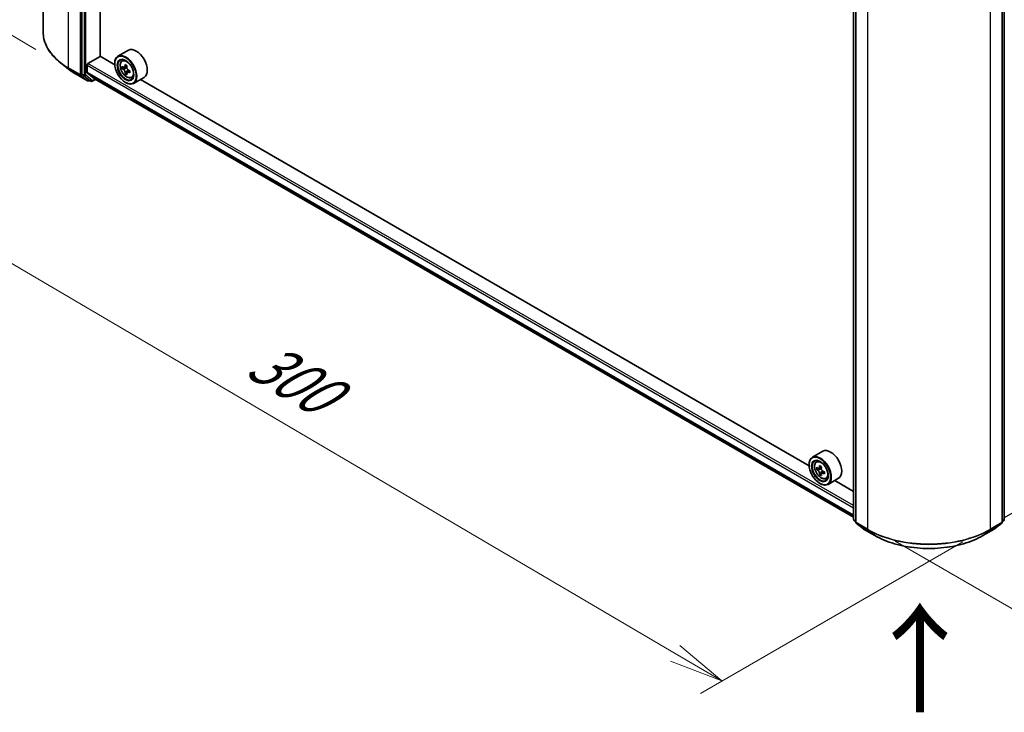
# Model space of a CAD drawing. Units: millimetres. Extents: x 36 to 7721, y 20 to 1144.
# Drawn here: x 99 to 212, y 484 to 564 of the extents above; entities that cross this region are included whole.
import ezdxf

# ---------------------------------------------------------------- set-up
doc = ezdxf.new("R2010")
doc.units = ezdxf.units.MM
doc.header["$LTSCALE"] = 2.5
doc.layers.get('Defpoints').update_dxf_attribs({"lineweight": 25})
for name, color, linetype, lineweight in [('Dimension (ISO)', 7, 'Continuous', 18), ('Symbol (ISO)', 7, 'Continuous', 18), ('Visible (ISO)', 7, 'Continuous', 35), ('Visible Narrow (ISO)', 7, 'Continuous', 25)]:
    doc.layers.add(name, color=color, linetype=linetype, lineweight=lineweight)
doc.styles.add('Note Text (TK)', font='MS PGothic.ttf')
doc.dimstyles.new('Default - Method 1b (TK)', dxfattribs={"dimscale": 2.5, "dimtxt": 2.5, "dimasz": 2.5, "dimexe": 1, "dimexo": 1.5, "dimgap": 1, "dimtad": 1, "dimrnd": 1e-08, "dimdsep": 46, "dimtxsty": 'Note Text (TK)', "dimblk": 'OPEN', "dimcen": 0.09, "dimdle": 5, "dimclrd": 100, "dimclre": 100, "dimclrt": 7, "dimadec": 1, "dimazin": 1, "dimtfac": 1, "dimtmove": 0, "dimatfit": 3, "dimldrblk": 'OPEN', "dimfxl": 1, "dimtolj": 1, "dimlwd": -1, "dimlwe": -1, "dimarcsym": 0})

# ---------------------------------------------------------------- blocks, each defined once
blk = doc.blocks.new('_Open')
at = {"color": 0, "linetype": 'ByBlock', "lineweight": -2}
for p, q in [((-1, 0.167), (0, 0)), ((-1, -0.167), (0, 0)), ((0, 0), (-1, 0))]:
    blk.add_line(p, q, dxfattribs=at)
blk = doc.blocks.new('*D21')
at = {"layer": 'Defpoints', "color": 0}
for p in [(101.59, 562.52), (76.91, 548.27), (211.15, 506.06)]:
    blk.add_point(p, dxfattribs=at)
at = {"layer": 'Dimension (ISO)', "color": 100}
for p, q in [((97.86, 560.37), (74.42, 546.84)), ((174.31, 491.07), (82.3, 545.11)), ((207.41, 503.91), (177.21, 486.47))]:
    blk.add_line(p, q, dxfattribs=at)
at = {"layer": 'Dimension (ISO)', "color": 100, "xscale": 6.25, "yscale": 6.25, "zscale": 6.25}
for p, rotation in [((76.91, 548.27), 149.5750429623655), ((179.7, 487.91), 329.5750429623654)]:
    blk.add_blockref('_Open', p, dxfattribs=dict(at, rotation=rotation))
at = {"layer": 'Dimension (ISO)', "color": 7, "insert": (125.91, 525.35), "char_height": 6.25, "attachment_point": 4, "rotation": 329.575, "style": 'Note Text (TK)'}
blk.add_mtext('\\A1;{\\Q29.575;\\W0.820;\\H0.816x;300}', dxfattribs=at)
blk = doc.blocks.new('*D22')
at = {"layer": 'Defpoints', "color": 0}
for p in [(305.44, 562.52), (333.16, 546.52), (195.89, 506.14)]:
    blk.add_point(p, dxfattribs=at)
at = {"layer": 'Dimension (ISO)', "color": 100}
for p, q in [((309.17, 560.36), (335.65, 545.08)), ((235.77, 489.39), (327.77, 543.36)), ((199.63, 503.98), (232.87, 484.79))]:
    blk.add_line(p, q, dxfattribs=at)
at = {"layer": 'Dimension (ISO)', "color": 100, "xscale": 6.25, "yscale": 6.25, "zscale": 6.25}
for p, rotation in [((333.16, 546.52), 30.39723747957114), ((230.38, 486.23), 210.3972374795711)]:
    blk.add_blockref('_Open', p, dxfattribs=dict(at, rotation=rotation))
at = {"layer": 'Dimension (ISO)', "color": 7, "insert": (275.76, 518.71), "char_height": 6.25, "attachment_point": 4, "rotation": 30.3972, "style": 'Note Text (TK)'}
blk.add_mtext('\\A1;{\\Q-29.603;\\W0.820;\\H0.816x;300}', dxfattribs=at)
blk = doc.blocks.new('*D23')
at = {"layer": 'Defpoints', "color": 0}
for p in [(80.6, 642.5), (104.54, 628.25), (104.49, 558.3)]:
    blk.add_point(p, dxfattribs=at)
at = {"layer": 'Dimension (ISO)', "color": 100}
for p, q in [((100.8, 630.48), (78.1, 643.99)), ((80.55, 578.8), (80.6, 636.25)), ((100.74, 560.53), (78.05, 574.04))]:
    blk.add_line(p, q, dxfattribs=at)
at = {"layer": 'Dimension (ISO)', "color": 100, "xscale": 6.25, "yscale": 6.25, "zscale": 6.25}
for p, rotation in [((80.6, 642.5), 89.95135473496295), ((80.54, 572.55), 269.9513547349629)]:
    blk.add_blockref('_Open', p, dxfattribs=dict(at, rotation=rotation))
at = {"layer": 'Dimension (ISO)', "color": 7, "insert": (75.5, 601.24), "char_height": 6.25, "attachment_point": 4, "rotation": 89.9514, "style": 'Note Text (TK)'}
blk.add_mtext('\\A1;{\\Q30.710;\\W0.804;\\H0.823x;177}', dxfattribs=at)

msp = doc.modelspace()

# ---------------------------------------------------------------- linework, layer by layer
at = {"layer": 'Visible (ISO)'}
for p, q in [((101.5914, 562.521), (101.5914, 632.2428)), ((106.0406, 627.3607), (106.0406, 557.7276)), ((108.1443, 559.772), (108.1443, 625.286)), ((194.8447, 506.4924), (194.8447, 576.1255)), ((195.0922, 575.9045), (195.0922, 506.1827)), ((211.9385, 506.1827), (211.9385, 575.9045)), ((212.186, 576.1255), (212.186, 506.4924)), ((106.7478, 558.9453), (108.162, 559.7618)), ((109.8268, 558.8006), (108.1443, 559.772)), ((111.3985, 560.4633), (110.1965, 559.7693)), ((104.4856, 558.3039), (103.5401, 559.0524)), ((106.6417, 557.893), (106.6417, 558.7616)), ((109.8237, 558.9045), (109.8237, 558.9453)), ((110.6398, 559.2386), (110.8065, 559.3851)), ((111.2411, 558.6627), (110.9444, 558.4914)), ((105.3789, 557.701), (106.6871, 556.9457)), ((106.0652, 557.6634), (106.8363, 557.0401)), ((106.6581, 557.8502), (107.5044, 557.1662)), ((110.9121, 558.4813), (110.6962, 558.3566)), ((110.9988, 558.5228), (111.1549, 558.4343)), ((111.2347, 557.9021), (111.0304, 557.7842)), ((111.5694, 558.1148), (111.2684, 557.941)), ((111.3242, 558.1442), (111.3255, 557.974)), ((106.9178, 556.9924), (106.8371, 556.9457)), ((107.0903, 556.8928), (106.8428, 557.0357)), ((107.2403, 556.8928), (107.6087, 557.1055)), ((107.5087, 557.1632), (194.8447, 506.7397)), ((111.0611, 556.7612), (111.0965, 556.7408)), ((111.7585, 557.3009), (111.9688, 557.372)), ((113.1985, 557.3456), (111.9965, 556.6516)), ((189.7299, 512.6685), (112.7727, 557.0998)), ((191.3016, 514.3313), (190.0995, 513.6373)), ((190.5428, 513.1066), (190.7096, 513.2531)), ((189.7267, 512.7724), (189.7267, 512.8133)), ((190.8076, 512.3503), (190.5983, 512.2295)), ((191.1486, 512.5332), (190.8498, 512.3607)), ((190.9056, 512.3929), (191.057, 512.3055)), ((191.1391, 511.7762), (190.9297, 511.6554)), ((191.468, 511.9801), (191.1691, 511.8076)), ((191.2249, 512.0146), (191.2249, 511.8398)), ((191.6616, 511.1688), (191.8718, 511.24)), ((193.1016, 511.2136), (191.8995, 510.5196)), ((190.9642, 510.6291), (190.9995, 510.6087)), ((194.8447, 509.7155), (192.6758, 510.9677)), ((195.0922, 506.2208), (194.9004, 506.3758)), ((195.1479, 506.0661), (195.9754, 505.3972)), ((195.9947, 505.384), (197.3028, 504.6287)), ((209.7278, 504.6287), (211.036, 505.384)), ((211.0553, 505.3972), (211.8828, 506.0661)), ((212.1302, 506.3758), (211.9385, 506.2208))]:
    msp.add_line(p, q, dxfattribs=at)
for centre, start, end in [((106.7621, 557.0756), 240, 300), ((107.1653, 557.0227), 240, 300), ((194.9947, 506.4924), 180, 231.051724), ((212.036, 506.4924), 308.948276, 0), ((195.2422, 506.1827), 180, 231.051724), ((196.0697, 505.5139), 231.051724, 240), ((210.961, 505.5139), 300, 308.948276), ((211.7885, 506.1827), 308.948276, 0)]:
    msp.add_arc(centre, 0.15, start, end, dxfattribs=at)
for centre, major_axis in [((111.0611, 558.1901), (-0.875, 1.5155)), ((111.0611, 558.1901), (0.675, -1.1691)), ((190.9642, 512.058), (-0.875, 1.5155)), ((190.9642, 512.058), (0.675, -1.1691))]:
    msp.add_ellipse(centre, major_axis=major_axis, ratio=0.57735027, dxfattribs=at)
for centre, major_axis, ratio, start_param, end_param in [((111.0965, 558.2105), (0.9, -1.5588), 0.57735027, 5.49778714, 10.21017612), ((112.2985, 558.9045), (0.9, -1.5588), 0.57735027, 0, 3.14159265), ((106.7478, 558.8228), (-0.075, -0.1299), 0.57735027, 3.92699082, 5.49778714), ((111.0965, 558.2105), (0.65, -1.1258), 0.57735027, 2.37524496, 7.049533), ((113.2258, 559.9458), (-1.768, -3.1154), 0.58225109, 5.44985511, 5.53712128), ((113.6667, 559.8231), (-3.6328, -0.0267), 0.57240749, 0.60827245, 0.67257381), ((113.5572, 559.7577), (-1.7931, -3.1596), 0.58225109, 5.32058876, 5.38489012), ((113.6639, 560.2074), (-3.582, -0.0263), 0.57240749, 0.7375388, 0.82480497), ((113.7782, 559.6323), (1.7931, 3.1596), 0.58225109, 2.1789961, 2.24329746), ((106.1467, 557.7888), (-0.075, -0.1299), 0.57735027, 5.49778714, 6.19252542), ((106.7124, 557.9338), (-0.05, -0.0866), 0.57735027, 5.49778714, 6.19252542), ((113.6686, 559.5668), (3.6328, 0.0267), 0.57240749, 3.7498651, 3.81416646), ((113.5572, 559.7577), (-1.7931, -3.1596), 0.58225109, 5.60208627, 5.66638763), ((113.6714, 559.1825), (3.582, 0.0263), 0.57240749, 3.87913146, 3.96639763), ((111.1563, 558.2395), (0.1187, -0.2057), 0.57735027, 1.81622857, 2.36471941), ((113.7782, 559.6323), (1.7931, 3.1596), 0.58225109, 2.46049361, 2.52479497), ((111.1563, 558.2395), (0.1188, -0.2057), 0.57735027, 0.79392308, 1.36871203), ((113.6667, 559.8231), (-3.6328, -0.0267), 0.57240749, 0.88976996, 0.95407132), ((113.6686, 559.5668), (3.6328, 0.0267), 0.57240749, 4.03136262, 4.09566398), ((114.1096, 559.4442), (1.768, 3.1154), 0.58225109, 2.30826245, 2.39552862), ((106.9178, 557.1656), (-0.075, -0.1299), 0.57735027, 6.19252542, 6.28318531), ((107.5587, 557.2498), (-0.05, -0.0866), 0.57735027, 6.19252542, 6.28318531), ((192.2016, 512.7724), (0.9, -1.5588), 0.57735027, 0, 3.14159265), ((190.9995, 512.0784), (0.9, -1.5588), 0.57735027, 5.49778714, 10.21017612), ((190.9995, 512.0784), (0.65, -1.1258), 0.57735027, 2.37524496, 7.049533), ((193.1288, 513.8181), (-1.7911, -3.1022), 0.57735027, 5.45415406, 5.54142023), ((193.5707, 513.6905), (-3.6329, 0), 0.57735027, 0.61249873, 0.67680009), ((193.5707, 513.4353), (3.6329, 0), 0.57735027, 3.75409138, 3.81839274), ((193.4603, 513.6267), (-1.8164, -3.1462), 0.57735027, 5.32488771, 5.38918907), ((193.5707, 514.0732), (-3.5821, 0), 0.57735027, 0.74176508, 0.82903125), ((191.057, 512.1116), (0.1187, -0.2057), 0.57735027, 1.79506236, 2.35619449), ((193.6812, 513.4991), (1.8164, 3.1462), 0.57735027, 2.18329505, 2.24759641), ((191.057, 512.1116), (0.1187, -0.2057), 0.57735027, 0.78539816, 1.3465303), ((193.4603, 513.6267), (-1.8164, -3.1462), 0.57735027, 5.60638522, 5.67068658), ((193.5707, 513.0526), (3.5821, 0), 0.57735027, 3.88335773, 3.9706239), ((193.6812, 513.4991), (1.8164, 3.1462), 0.57735027, 2.46479257, 2.52909393), ((193.5707, 513.6905), (-3.6329, 0), 0.57735027, 0.89399624, 0.9582976), ((193.5707, 513.4353), (3.6329, 0), 0.57735027, 4.03558889, 4.09989025), ((194.0127, 513.3077), (1.7911, 3.1022), 0.57735027, 2.3125614, 2.39982758)]:
    msp.add_ellipse(centre, major_axis=major_axis, ratio=ratio, start_param=start_param, end_param=end_param, dxfattribs=at)
for points, knots in [([(103.5401, 559.0524), (103.2912, 559.2494), (103.0633, 559.4559), (102.6533, 559.885), (102.4711, 560.1076), (102.1559, 560.5658), (102.0228, 560.8014), (101.8085, 561.2818), (101.7273, 561.5267), (101.6188, 562.0214), (101.5914, 562.2712), (101.5914, 562.521)], [3.296853571, 3.296853571, 3.296853571, 3.296853571, 3.42288102, 3.42288102, 3.548908469, 3.548908469, 3.674935919, 3.674935919, 3.800963368, 3.800963368, 3.926990817, 3.926990817, 3.926990817, 3.926990817]), ([(110.6398, 559.2386), (110.5861, 559.1914), (110.5433, 559.1312), (110.4779, 558.9862), (110.4579, 558.8993), (110.4439, 558.7064), (110.4519, 558.5994), (110.4955, 558.3799), (110.5312, 558.2675), (110.6259, 558.0486), (110.6848, 557.9423), (110.82, 557.7453), (110.8963, 557.6546), (111.0601, 557.4976), (111.1476, 557.4314), (111.3265, 557.3311), (111.4182, 557.2971), (111.5938, 557.2696), (111.6782, 557.2744), (111.7565, 557.3002), (111.7575, 557.3005), (111.7585, 557.3009)], [4.03340917, 4.03340917, 4.03340917, 4.03340917, 4.31190539, 4.31190539, 4.62372422, 4.62372422, 4.95735916, 4.95735916, 5.29170071, 5.29170071, 5.62378313, 5.62378313, 5.9556377, 5.9556377, 6.28946855, 6.28946855, 6.62419267, 6.62419267, 6.9408895, 6.9408895, 6.94511528, 6.94511528, 6.94511528, 6.94511528]), ([(110.8346, 558.5067), (110.8533, 558.4934), (110.8738, 558.4844), (110.9124, 558.4792), (110.9305, 558.4831), (110.9602, 558.5008), (110.9736, 558.5158), (110.993, 558.5556), (110.999, 558.5804), (111.0011, 558.6061)], [0, 0, 0, 0, 0.0179369429, 0.0179369429, 0.0358738858, 0.0358738858, 0.0538108287, 0.0538108287, 0.0717477716, 0.0717477716, 0.0717477716, 0.0717477716]), ([(104.4856, 558.3039), (104.5397, 558.261), (104.5951, 558.2186), (104.7079, 558.1349), (104.7653, 558.0936), (104.8825, 558.012), (104.9421, 557.9718), (105.0634, 557.8924), (105.1251, 557.8533), (105.2505, 557.7763), (105.3142, 557.7383), (105.3789, 557.701)], [2.986331736, 2.986331736, 2.986331736, 2.986331736, 3.01738392, 3.01738392, 3.048436103, 3.048436103, 3.079488287, 3.079488287, 3.11054047, 3.11054047, 3.141592654, 3.141592654, 3.141592654, 3.141592654]), ([(111.0059, 557.9604), (111.0034, 557.9835), (110.997, 558.0108), (110.9769, 558.0669), (110.9632, 558.0958), (110.933, 558.1475), (110.9146, 558.1736), (110.8757, 558.2185), (110.8552, 558.2372), (110.8365, 558.2505)], [0, 0, 0, 0, 0.0179369429, 0.0179369429, 0.0358738858, 0.0358738858, 0.0538108287, 0.0538108287, 0.0717477716, 0.0717477716, 0.0717477716, 0.0717477716]), ([(111.2221, 558.4807), (111.22, 558.455), (111.2224, 558.4255), (111.2372, 558.3662), (111.2496, 558.3366), (111.2798, 558.2849), (111.2995, 558.2596), (111.3436, 558.2178), (111.3681, 558.2013), (111.3914, 558.1907)], [0, 0, 0, 0, 0.0179369429, 0.0179369429, 0.0358738858, 0.0358738858, 0.0538108287, 0.0538108287, 0.0717477716, 0.0717477716, 0.0717477716, 0.0717477716]), ([(111.3933, 557.9345), (111.37, 557.9451), (111.3456, 557.9518), (111.3017, 557.9539), (111.2822, 557.9493), (111.2526, 557.9316), (111.2405, 557.9174), (111.2264, 557.8806), (111.2244, 557.8581), (111.2268, 557.835)], [0, 0, 0, 0, 0.0179369429, 0.0179369429, 0.0358738858, 0.0358738858, 0.0538108287, 0.0538108287, 0.0717477716, 0.0717477716, 0.0717477716, 0.0717477716]), ([(190.5428, 513.1066), (190.4892, 513.0594), (190.4464, 512.9992), (190.381, 512.8541), (190.3609, 512.7672), (190.347, 512.5743), (190.355, 512.4673), (190.3985, 512.2478), (190.4342, 512.1354), (190.529, 511.9166), (190.5878, 511.8102), (190.7231, 511.6132), (190.7994, 511.5226), (190.9632, 511.3656), (191.0506, 511.2993), (191.2296, 511.199), (191.3212, 511.165), (191.4968, 511.1375), (191.5813, 511.1423), (191.6595, 511.1681), (191.6606, 511.1685), (191.6616, 511.1688)], [4.04193409, 4.04193409, 4.04193409, 4.04193409, 4.32043031, 4.32043031, 4.63224914, 4.63224914, 4.96588408, 4.96588408, 5.30022563, 5.30022563, 5.63230805, 5.63230805, 5.96416262, 5.96416262, 6.29799346, 6.29799346, 6.63271759, 6.63271759, 6.94941442, 6.94941442, 6.9536402, 6.9536402, 6.9536402, 6.9536402]), ([(190.7386, 512.3768), (190.7573, 512.3634), (190.7778, 512.3541), (190.8166, 512.3484), (190.8348, 512.3521), (190.8647, 512.3693), (190.8783, 512.3841), (190.8981, 512.4235), (190.9043, 512.4482), (190.9066, 512.4738)], [0, 0, 0, 0, 0.0179369429, 0.0179369429, 0.0358738858, 0.0358738858, 0.0538108287, 0.0538108287, 0.0717477716, 0.0717477716, 0.0717477716, 0.0717477716]), ([(190.9066, 511.8308), (190.9043, 511.8538), (190.8981, 511.881), (190.8783, 511.9371), (190.8647, 511.9661), (190.8348, 512.0178), (190.8166, 512.0441), (190.7778, 512.0893), (190.7573, 512.1082), (190.7386, 512.1217)], [0, 0, 0, 0, 0.0179369429, 0.0179369429, 0.0358738858, 0.0358738858, 0.0538108287, 0.0538108287, 0.0717477716, 0.0717477716, 0.0717477716, 0.0717477716]), ([(191.1275, 512.3462), (191.1252, 512.3206), (191.1274, 512.2911), (191.1419, 512.2319), (191.1542, 512.2022), (191.1841, 512.1504), (191.2037, 512.125), (191.2477, 512.0828), (191.2722, 512.0662), (191.2955, 512.0553)], [0, 0, 0, 0, 0.0179369429, 0.0179369429, 0.0358738858, 0.0358738858, 0.0538108287, 0.0538108287, 0.0717477716, 0.0717477716, 0.0717477716, 0.0717477716]), ([(191.2955, 511.8002), (191.2722, 511.811), (191.2477, 511.818), (191.2037, 511.8206), (191.1841, 511.8162), (191.1542, 511.799), (191.1419, 511.7849), (191.1274, 511.7486), (191.1252, 511.7262), (191.1275, 511.7032)], [0, 0, 0, 0, 0.0179369429, 0.0179369429, 0.0358738858, 0.0358738858, 0.0538108287, 0.0538108287, 0.0717477716, 0.0717477716, 0.0717477716, 0.0717477716]), ([(197.3028, 504.6287), (197.9573, 504.2508), (198.7125, 503.9344), (200.3524, 503.4519), (201.2369, 503.2861), (203.0508, 503.1202), (203.9799, 503.1202), (205.7937, 503.2861), (206.6782, 503.4519), (208.3181, 503.9344), (209.0733, 504.2508), (209.7278, 504.6287)], [1.57079633, 1.57079633, 1.57079633, 1.57079633, 1.88495559, 1.88495559, 2.19911486, 2.19911486, 2.51327412, 2.51327412, 2.82743339, 2.82743339, 3.14159265, 3.14159265, 3.14159265, 3.14159265])]:
    msp.add_open_spline(points, degree=3, knots=knots, dxfattribs=at)
at = {"layer": 'Visible Narrow (ISO)'}
for p, q in [((104.5204, 558.4385), (104.5204, 628.1603)), ((105.8285, 627.405), (105.8285, 557.6833)), ((106.2881, 627.2178), (106.2881, 557.5847)), ((106.5003, 557.5847), (106.5003, 627.2178)), ((194.8886, 506.4312), (194.8886, 576.0643)), ((195.1361, 506.1215), (195.1361, 575.8433)), ((211.8945, 575.8433), (211.8945, 506.1215)), ((212.142, 576.0643), (212.142, 506.4312)), ((196.4443, 575.088), (196.4443, 505.3662)), ((210.5864, 505.3662), (210.5864, 575.088)), ((106.6417, 558.7616), (194.8447, 507.8376)), ((194.8447, 508.0825), (106.7478, 558.9453)), ((111.0011, 558.6061), (111.1874, 558.7137)), ((105.8285, 557.6833), (104.5204, 558.4385)), ((104.545, 558.3743), (105.8531, 557.619)), ((105.3724, 557.7055), (104.545, 558.3743)), ((106.6806, 556.9502), (105.3724, 557.7055)), ((105.8531, 557.619), (106.6806, 556.9502)), ((106.0406, 557.6833), (106.0406, 557.7276)), ((106.2881, 557.5847), (106.0406, 557.7276)), ((106.0652, 557.6634), (106.0406, 557.6833)), ((106.0652, 557.6634), (106.3127, 557.5205)), ((106.3127, 557.5205), (107.0838, 556.8972)), ((107.2714, 556.9614), (106.5003, 557.5847)), ((194.8447, 506.969), (106.6417, 557.893)), ((106.6581, 557.8502), (194.8447, 506.9357)), ((110.8365, 558.2505), (111.1549, 558.4343)), ((111.3242, 558.1442), (111.0059, 557.9604)), ((111.5767, 558.0403), (111.3933, 557.9345)), ((106.8681, 557.0144), (106.8363, 557.0401)), ((107.0838, 556.8972), (106.8363, 557.0401)), ((106.8739, 557.0177), (106.8681, 557.0144)), ((107.5648, 557.1308), (107.2714, 556.9614)), ((194.8447, 506.7402), (107.5044, 557.1662)), ((299.5369, 557.0931), (212.186, 506.661)), ((190.7386, 512.1217), (191.057, 512.3055)), ((190.9066, 512.4738), (191.0914, 512.5805)), ((191.2249, 512.0146), (190.9066, 511.8308)), ((191.4803, 511.9069), (191.2955, 511.8002)), ((195.0922, 506.3137), (194.8886, 506.4312)), ((195.0922, 506.2223), (194.9132, 506.367)), ((194.9132, 506.367), (195.0922, 506.2637)), ((196.4443, 505.3662), (195.1361, 506.1215)), ((195.1607, 506.0573), (196.4688, 505.302)), ((195.9882, 505.3884), (195.1607, 506.0573)), ((197.2963, 504.6332), (195.9882, 505.3884)), ((211.0425, 505.3884), (209.7343, 504.6332)), ((210.5618, 505.302), (211.87, 506.0573)), ((211.8945, 506.1215), (210.5864, 505.3662)), ((211.87, 506.0573), (211.0425, 505.3884)), ((212.142, 506.4312), (211.9385, 506.3137)), ((212.1174, 506.367), (211.9385, 506.2223)), ((211.9385, 506.2637), (212.1174, 506.367)), ((197.2963, 504.6332), (196.4688, 505.302)), ((209.7343, 504.6332), (210.5618, 505.302))]:
    msp.add_line(p, q, dxfattribs=at)
for centre, major_axis, ratio, start_param, end_param in [((111.5914, 562.521), (-10, 0), 0.57735027, 0, 0.78539816), ((111.5914, 562.4426), (9.9652, 0), 0.57735027, 3.7717299, 3.92699082), ((111.2637, 558.307), (-0.5631, 0.9753), 0.57735027, 5.85940152, 6.39812858), ((111.5914, 561.296), (-8.795, 0), 0.57735027, 0.63013725, 0.78539816), ((104.6264, 558.4998), (-0.075, -0.1299), 0.57735027, 5.49778714, 6.19252542), ((105.4539, 557.8309), (-0.075, -0.1299), 0.57735027, 6.19252542, 6.28318531), ((105.9346, 557.7445), (0.15, 0), 0.57735027, 3.92699082, 5.49778714), ((105.9346, 557.7445), (-0.075, -0.1299), 0.57735027, 5.49778714, 6.19252542), ((105.9346, 557.7445), (-0.0943, -0.1167), 0.8131434, 0.12734403, 1.69814035), ((106.3942, 557.646), (0.15, 0), 0.57735027, 3.92699082, 5.49778714), ((106.3942, 557.646), (-0.075, -0.1299), 0.57735027, 5.49778714, 6.19252542), ((106.3942, 557.646), (-0.0943, -0.1167), 0.8131434, 0.12734403, 1.69814035), ((111.2637, 558.307), (0.5631, -0.9753), 0.57735027, 6.16824203, 6.70696909), ((106.7621, 557.0756), (-0.0943, -0.1167), 0.8131434, 0.12734403, 1.69814035), ((106.7621, 557.0756), (-0.075, -0.1299), 0.57735027, 6.19252542, 6.28318531), ((106.7621, 557.0756), (0.075, -0.1299), 0.57735027, 0, 0.78539816), ((107.1653, 557.0227), (-0.0943, -0.1167), 0.8131434, 0.12734403, 1.69814035), ((107.1653, 557.0227), (-0.075, -0.1299), 0.57735027, 6.19252542, 6.28318531), ((107.1653, 557.0227), (0.075, -0.1299), 0.57735027, 0, 0.78539816), ((191.1668, 512.175), (-0.5631, 0.9753), 0.57735027, 5.85940152, 6.39812858), ((191.1668, 512.175), (0.5631, -0.9753), 0.57735027, 6.16824203, 6.70696909), ((194.9947, 506.4924), (-0.15, 0), 0.57735027, 0, 0.78539816), ((212.036, 506.4924), (0.15, 0), 0.57735027, 5.49778714, 6.28318531), ((194.9947, 506.4924), (-0.075, -0.1299), 0.57735027, 5.49778714, 6.19252542), ((194.9947, 506.4924), (-0.0943, -0.1167), 0.8131434, 0, 0.12734403), ((195.2422, 506.1827), (-0.15, 0), 0.57735027, 0, 0.78539816), ((195.2422, 506.1827), (-0.075, -0.1299), 0.57735027, 5.49778714, 6.19252542), ((195.2422, 506.1827), (-0.0943, -0.1167), 0.8131434, 0, 0.12734403), ((196.0697, 505.5139), (-0.0943, -0.1167), 0.8131434, 0, 0.12734403), ((196.0697, 505.5139), (-0.075, -0.1299), 0.57735027, 6.19252542, 6.28318531), ((196.5503, 505.4275), (-0.075, -0.1299), 0.57735027, 5.49778714, 6.19252542), ((203.5153, 509.4487), (-10, 0), 0.57735027, 0.78539816, 2.35619449), ((210.4803, 505.4275), (0.075, -0.1299), 0.57735027, 0.09065989, 0.78539816), ((210.961, 505.5139), (0.075, -0.1299), 0.57735027, 0, 0.09065989), ((210.961, 505.5139), (0.0943, -0.1167), 0.8131434, 6.15584128, 6.28318531), ((211.7885, 506.1827), (0.075, -0.1299), 0.57735027, 0.09065989, 0.78539816), ((211.7885, 506.1827), (0.0943, -0.1167), 0.8131434, 6.15584128, 6.28318531), ((211.7885, 506.1827), (0.15, 0), 0.57735027, 5.49778714, 6.28318531), ((212.036, 506.4924), (0.075, -0.1299), 0.57735027, 0.09065989, 0.78539816), ((212.036, 506.4924), (0.0943, -0.1167), 0.8131434, 6.15584128, 6.28318531), ((203.5153, 509.3703), (9.9652, 0), 0.57735027, 3.92699082, 5.49778714), ((197.3778, 504.7586), (-0.075, -0.1299), 0.57735027, 6.19252542, 6.28318531), ((203.5153, 508.2237), (-8.795, 0), 0.57735027, 0.78539816, 2.35619449), ((209.6528, 504.7586), (0.075, -0.1299), 0.57735027, 0, 0.09065989)]:
    msp.add_ellipse(centre, major_axis=major_axis, ratio=ratio, start_param=start_param, end_param=end_param, dxfattribs=at)
for centre in [(111.2074, 558.2745), (191.1105, 512.1425)]:
    msp.add_ellipse(centre, major_axis=(0.5283, -0.915), ratio=0.57735027, dxfattribs=at)

# ---------------------------------------------------------------- texts
at = {"layer": 'Symbol (ISO)', "color": 7, "insert": (202.6542, 483.7505), "char_height": 10, "attachment_point": 4, "rotation": 90, "line_spacing_factor": 1.5, "style": 'Note Text (TK)'}
msp.add_mtext('\\fMS PGothic|b0|i0;{\\H10.0000;→}', dxfattribs=at)

# ---------------------------------------------------------------- dimensions: what is measured, and where the dimension line sits
at = {"layer": 'Dimension (ISO)', "color": 100}
for base, p1, p2, angle, text, picture, middle in [((80.6033, 642.5013), (104.4856, 558.3039), (104.545, 628.2529), 269.951355, '{\\Q30.710;\\W0.804;\\H0.823x;177}', '*D23', (80.5729, 606.7484)), ((76.9122, 548.2724), (211.1485, 506.062), (101.5914, 562.521), 329.575043, '{\\Q29.575;\\W0.820;\\H0.816x;300}', '*D21', (128.3069, 518.0893)), ((333.1561, 546.5187), (195.8927, 506.1351), (305.4392, 562.521), 210.397237, '{\\Q-29.603;\\W0.820;\\H0.816x;300}', '*D22', (282.1616, 516.6037))]:
    dim = msp.add_linear_dim(base=base, p1=p1, p2=p2, angle=angle, text=text, dimstyle='Default - Method 1b (TK)', override={"dimgap": 1, "dimdec": 0, "dimlfac": 0.4, "dimtol": 0, "dimlim": 0, "dimtp": 0, "dimtm": 0, "dimtdec": 0, "dimtofl": 0, "dimatfit": 1}, dxfattribs=at)
    dim.commit()
    dim.dimension.update_dxf_attribs({"geometry": picture, "text_midpoint": middle, "dimtype": 160})

doc.saveas('drawing.dxf')
